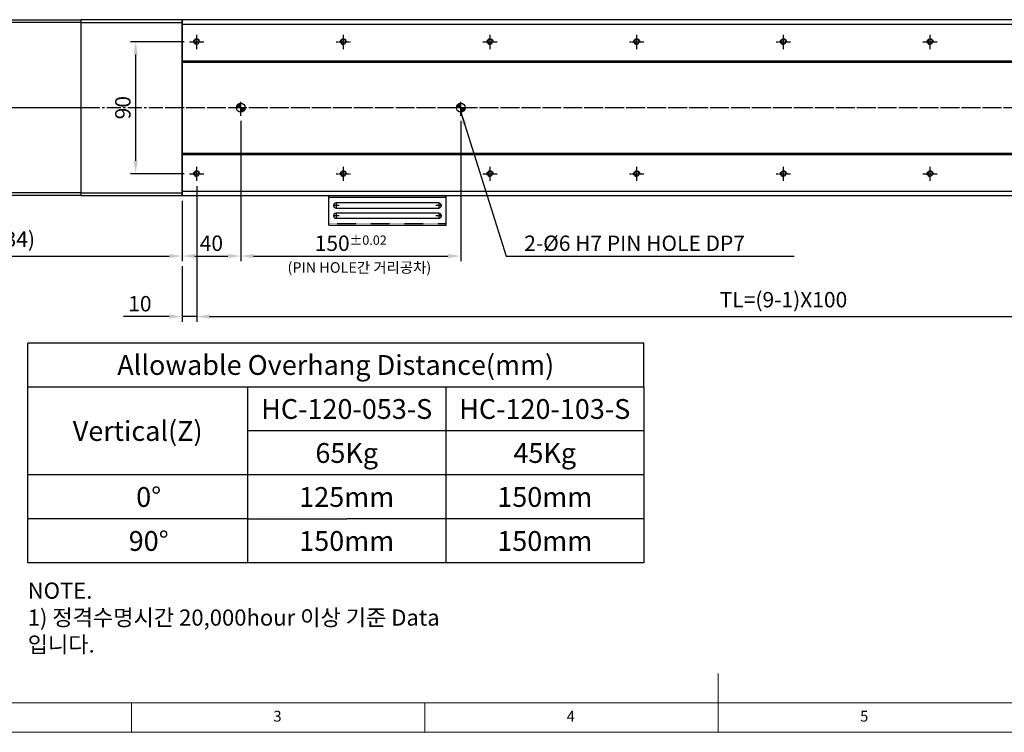
# Model space of a CAD drawing. Units: millimetres. Extents: x 10 to 4910, y 10 to 1118.
# Drawn here: x 3654 to 4325, y 10 to 496 of the extents above; entities that cross this region are included whole.
import ezdxf

# ---------------------------------------------------------------- set-up
doc = ezdxf.new("R2010")
doc.units = ezdxf.units.MM
doc.header["$LTSCALE"] = 0.5
doc.header["$PDSIZE"] = -1
for name, pattern in [('CENTER', [2, 1.25, -0.25, 0.25, -0.25]), ('CENTER2', [28.575, 19.05, -3.175, 3.175, -3.175]), ('HIDDEN', [0.375, 0.25, -0.125])]:
    doc.linetypes.add(name, pattern=pattern)
for name, color, linetype in [('1', 3, 'CENTER2'), ('2', 5, 'HIDDEN'), ('CL', 1, 'CENTER'), ('표제란', 4, 'Continuous')]:
    doc.layers.add(name, color=color, linetype=linetype)
doc.styles.get("Standard").update_dxf_attribs({"font": 'romans.shx', "bigfont": 'whgtxt.shx'})
doc.dimstyles.new('A3', dxfattribs={"dimscale": 3.5, "dimtxt": 3, "dimasz": 2.5, "dimexe": 1, "dimexo": 1, "dimgap": 1, "dimtad": 1, "dimdec": 4, "dimdsep": 46, "dimtxsty": 'Standard', "dimcen": 0, "dimclrd": 4, "dimclre": 4, "dimclrt": 254, "dimazin": 2, "dimtfac": 1, "dimtdec": 4, "dimtmove": 0, "dimatfit": 3, "dimfxl": 1, "dimtolj": 1, "dimarcsym": 0})

# ---------------------------------------------------------------- blocks, each defined once
blk = doc.blocks.new('SHEET')
for p, q in [((611.02, 222.54), (331.02, 222.54)), ((331.02, 202.54), (331.02, 222.54)), ((611.02, 202.54), (611.02, 222.54)), ((331.02, 202.54), (611.02, 202.54)), ((331.02, 122.54), (331.02, 202.54)), ((431.02, 122.54), (431.02, 202.54)), ((521.02, 202.54), (521.02, 122.54)), ((611.02, 202.54), (611.02, 122.54)), ((611.02, 182.54), (431.02, 182.54)), ((611.02, 162.54), (331.02, 162.54)), ((431.02, 142.54), (331.02, 142.54)), ((431.02, 142.54), (476.02, 142.54)), ((611.02, 142.54), (476.02, 142.54)), ((611.02, 122.54), (331.02, 122.54))]:
    blk.add_line(p, q)
blk = doc.blocks.new('표제란2')
at = {"linetype": 'Continuous', "lineweight": 0}
blk.add_line((10, 20), (410, 20), dxfattribs=at)
at = {"layer": '표제란', "linetype": 'Continuous', "lineweight": 0}
for p, q in [((215, 20), (215, 30)), ((15, 25), (275, 25)), ((115, 25), (115, 20)), ((165, 20), (165, 25))]:
    blk.add_line(p, q, dxfattribs=at)
at = {"layer": '표제란', "linetype": 'Continuous', "lineweight": 0, "char_height": 1.85, "attachment_point": 1}
for s, insert in [('3', (139.17, 23.67)), ('4', (189.17, 23.67)), ('5', (239.17, 23.67))]:
    blk.add_mtext(s, dxfattribs=dict(at, insert=insert))
blk = doc.blocks.new('A$C7B2E2F34')
for p, q in [((2, 125), (2, -35)), ((118, 125), (118, -35))]:
    blk.add_line(p, q)
blk.add_lwpolyline([(0, -35), (120, -35), (120, 125), (0, 125)], close=True)
at = {"layer": '1'}
blk.add_line((60, 130), (60, -40), dxfattribs=at)
blk = doc.blocks.new('A$C667E6C74')
for p, q in [((20.2, 80), (0, 80)), ((0, 0), (0, 80)), ((1.2, 80), (1.2, 0)), ((4.95, 75), (4.95, 5)), ((8.45, 5), (8.45, 75)), ((11.95, 75), (11.95, 5)), ((15.45, 5), (15.45, 75)), ((20.2, 0), (20.2, 80)), ((20.2, 0), (0, 0))]:
    blk.add_line(p, q)
for centre, start, end in [((6.7, 75), 0, 180), ((13.7, 75), 0, 180), ((6.7, 5), 180, 0), ((13.7, 5), 180, 0)]:
    blk.add_arc(centre, 1.75, start, end)
at = {"layer": '1'}
for p, q in [((4.66, 75), (8.74, 75)), ((6.7, 77.04), (6.7, 72.96)), ((11.66, 75), (15.74, 75)), ((13.7, 77.04), (13.7, 72.96)), ((6.7, 7.04), (6.7, 2.96)), ((13.7, 7.04), (13.7, 2.96)), ((4.66, 5), (8.74, 5)), ((11.66, 5), (15.74, 5))]:
    blk.add_line(p, q, dxfattribs=at)
at = {"layer": '2'}
blk.add_line((19, 0), (19, 80), dxfattribs=at)
blk = doc.blocks.new('*D236')
at = {"color": 4, "lineweight": -2, "transparency": 16777216}
for p, q in [((3765.94, 480.94), (3729.33, 480.94)), ((3732.83, 399.69), (3732.83, 472.19)), ((3765.94, 390.94), (3729.33, 390.94))]:
    blk.add_line(p, q, dxfattribs=at)
at = {"color": 4, "transparency": 16777216}
for points in [[(3731.38, 472.19), (3734.29, 472.19), (3732.83, 480.94)], [(3731.38, 399.69), (3734.29, 399.69), (3732.83, 390.94)]]:
    blk.add_solid(points, dxfattribs=at)
at = {"layer": 'Defpoints', "color": 0, "transparency": 16777216}
for p in [(3732.83, 480.94), (3769.44, 480.94), (3769.44, 390.94)]:
    blk.add_point(p, dxfattribs=at)
at = {"color": 254, "transparency": 16777216, "insert": (3724.08, 435.94), "char_height": 10.5, "attachment_point": 5, "rotation": 90}
blk.add_mtext('\\A1;90', dxfattribs=at)
blk = doc.blocks.new('*D237')
at = {"color": 4, "lineweight": -2, "transparency": 16777216}
for p, q in [((3804.44, 426.94), (3804.44, 331.26)), ((3764.44, 372.44), (3764.44, 331.26)), ((3773.19, 334.76), (3795.69, 334.76))]:
    blk.add_line(p, q, dxfattribs=at)
at = {"color": 4, "transparency": 16777216}
for points in [[(3773.19, 336.21), (3773.19, 333.3), (3764.44, 334.76)], [(3795.69, 336.21), (3795.69, 333.3), (3804.44, 334.76)]]:
    blk.add_solid(points, dxfattribs=at)
at = {"layer": 'Defpoints', "color": 0, "transparency": 16777216}
for p in [(3804.44, 430.44), (3764.44, 375.94), (3804.44, 334.76)]:
    blk.add_point(p, dxfattribs=at)
at = {"color": 254, "transparency": 16777216, "insert": (3784.44, 343.51), "char_height": 10.5, "attachment_point": 5}
blk.add_mtext('\\A1;40', dxfattribs=at)
blk = doc.blocks.new('*D238')
at = {"color": 4, "lineweight": -2, "transparency": 16777216}
for p, q in [((3530.44, 375.44), (3530.44, 331.26)), ((3764.44, 372.44), (3764.44, 331.26)), ((3539.19, 334.76), (3755.69, 334.76))]:
    blk.add_line(p, q, dxfattribs=at)
at = {"color": 4, "transparency": 16777216}
for points in [[(3539.19, 336.21), (3539.19, 333.3), (3530.44, 334.76)], [(3755.69, 336.21), (3755.69, 333.3), (3764.44, 334.76)]]:
    blk.add_solid(points, dxfattribs=at)
at = {"layer": 'Defpoints', "color": 0, "transparency": 16777216}
for p in [(3530.44, 378.94), (3764.44, 375.94), (3764.44, 334.76)]:
    blk.add_point(p, dxfattribs=at)
at = {"color": 254, "transparency": 16777216, "insert": (3647.44, 346.26), "char_height": 10.5, "attachment_point": 5}
blk.add_mtext('\\A1;(234)', dxfattribs=at)
blk = doc.blocks.new('*D239')
at = {"color": 4, "lineweight": -2, "transparency": 16777216}
for p, q in [((3804.44, 426.94), (3804.44, 331.26)), ((3954.44, 426.94), (3954.44, 331.26)), ((3813.19, 334.76), (3945.69, 334.76))]:
    blk.add_line(p, q, dxfattribs=at)
at = {"color": 4, "transparency": 16777216}
for points in [[(3813.19, 336.21), (3813.19, 333.3), (3804.44, 334.76)], [(3945.69, 336.21), (3945.69, 333.3), (3954.44, 334.76)]]:
    blk.add_solid(points, dxfattribs=at)
at = {"layer": 'Defpoints', "color": 0, "transparency": 16777216}
for p in [(3804.44, 430.44), (3954.44, 430.44), (3954.44, 334.76)]:
    blk.add_point(p, dxfattribs=at)
at = {"color": 254, "transparency": 16777216, "insert": (3879.44, 343.51), "char_height": 10.5, "attachment_point": 5}
blk.add_mtext('\\A1;150{\\H6.300000;±0.02}', dxfattribs=at)
blk = doc.blocks.new('*D240')
at = {"color": 4, "lineweight": -2, "transparency": 16777216}
for p, q in [((3774.44, 382.44), (3774.44, 290.02)), ((3764.44, 327.76), (3764.44, 290.02)), ((3755.69, 293.52), (3724.44, 293.52)), ((3774.44, 293.52), (3764.44, 293.52)), ((3783.19, 293.52), (3791.94, 293.52))]:
    blk.add_line(p, q, dxfattribs=at)
at = {"color": 4, "transparency": 16777216}
for points in [[(3755.69, 294.98), (3755.69, 292.06), (3764.44, 293.52)], [(3783.19, 294.98), (3783.19, 292.06), (3774.44, 293.52)]]:
    blk.add_solid(points, dxfattribs=at)
at = {"layer": 'Defpoints', "color": 0, "transparency": 16777216}
for p in [(3774.44, 385.94), (3764.44, 331.26), (3774.44, 293.52)]:
    blk.add_point(p, dxfattribs=at)
at = {"color": 254, "transparency": 16777216, "insert": (3735.69, 302.27), "char_height": 10.5, "attachment_point": 5}
blk.add_mtext('\\A1;10', dxfattribs=at)
blk = doc.blocks.new('*D241')
at = {"color": 4, "lineweight": -2, "transparency": 16777216}
for p, q in [((3774.44, 382.44), (3774.44, 290.02)), ((4574.44, 382.44), (4574.44, 290.02)), ((3783.19, 293.52), (4565.69, 293.52))]:
    blk.add_line(p, q, dxfattribs=at)
at = {"color": 4, "transparency": 16777216}
for points in [[(3783.19, 294.98), (3783.19, 292.06), (3774.44, 293.52)], [(4565.69, 294.98), (4565.69, 292.06), (4574.44, 293.52)]]:
    blk.add_solid(points, dxfattribs=at)
at = {"layer": 'Defpoints', "color": 0, "transparency": 16777216}
for p in [(3774.44, 385.94), (4574.44, 385.94), (4574.44, 293.52)]:
    blk.add_point(p, dxfattribs=at)
at = {"color": 254, "transparency": 16777216, "insert": (4174.44, 305.02), "char_height": 10.5, "attachment_point": 5}
blk.add_mtext('\\A1;TL=(9-1)X100', dxfattribs=at)
blk = doc.blocks.new('A$C2E615F05')
blk.add_circle((5, 5), 1.62)
at = {"layer": '1', "linetype": 'CENTER', "ltscale": 2}
for p, q in [((5, 10), (5, 0)), ((10, 5), (0, 5))]:
    blk.add_line(p, q, dxfattribs=at)
at = {"layer": 'CL'}
blk.add_arc((5, 5), 2, 0, 270, dxfattribs=at)
blk = doc.blocks.new('*U173')
blk.add_blockref('A$C2E615F05', (-5, -5))
blk = doc.blocks.new('*U226')
at = {"color": 0, "linetype": 'ByBlock', "lineweight": -2, "transparency": 16777216, "extrusion": (0, 0, -1), "zscale": -1, "rotation": 270}
blk.add_blockref('*U173', (0, 0), dxfattribs=at)
blk = doc.blocks.new('*U227')
at = {"color": 0, "linetype": 'ByBlock', "lineweight": -2, "transparency": 16777216}
for p in [(0, 90), (100, 90), (200, 90), (300, 90), (400, 90), (500, 90), (600, 90), (700, 90), (800, 90), (0, 0), (100, 0), (200, 0), (300, 0), (400, 0), (500, 0), (600, 0), (700, 0), (800, 0)]:
    blk.add_blockref('*U226', p, dxfattribs=at)

msp = doc.modelspace()

# ---------------------------------------------------------------- hatches: boundary and pattern name
h = msp.add_hatch()
h.set_pattern_fill('JIS_WOOD', color=1)
h.set_pattern_definition([(45, (4935.4175, -28.6355), (-0.5, 0.5), [])])
h.paths.add_polyline_path([(3801.44471, 435.94403), (3804.44471, 435.94403), (3804.44471, 438.94403, 0.414213562)])
h.paths.add_polyline_path([(3807.44471, 435.94403), (3804.44471, 435.94403), (3804.44471, 432.94403, 0.414213562)])
h = msp.add_hatch()
h.set_pattern_fill('JIS_WOOD', color=1)
h.set_pattern_definition([(45, (4935.4175, -178.6355), (-0.5, 0.5), [])])
h.paths.add_polyline_path([(3954.44471, 438.94403), (3954.44471, 435.94403), (3951.44471, 435.94403, -0.414213562)])
h.paths.add_polyline_path([(3954.44471, 432.94403), (3954.44471, 435.94403), (3957.44471, 435.94403, -0.414213562)])

# ---------------------------------------------------------------- linework, layer by layer
for p, q in [((3695.44471, 493.94403), (3764.44471, 493.94403)), ((3764.44471, 492.94403), (4638.44471, 492.94403)), ((3764.44471, 467.94403), (4638.44471, 467.94403)), ((3764.44471, 466.94403), (4638.44471, 466.94403)), ((3764.44471, 404.94403), (4638.44471, 404.94403)), ((3764.44471, 403.94403), (4638.44471, 403.94403)), ((3695.44471, 377.94403), (3764.44471, 377.94403)), ((3764.44471, 378.94403), (4638.44471, 378.94403))]:
    msp.add_line(p, q)
msp.add_lwpolyline([(3764.44471, 375.94403), (3764.44471, 495.94403), (3695.44471, 495.94403), (3695.44471, 375.94403), (3764.44471, 375.94403), (3764.44471, 375.94403)])
msp.add_lwpolyline([(3764.44471, 495.94403), (3764.44471, 375.94403), (4638.44471, 375.94403), (4638.44471, 495.94403)], close=True)
for centre in [(3804.44471, 435.94403), (3954.44471, 435.94403)]:
    msp.add_circle(centre, 3)
at = {"layer": '1'}
for p, q in [((3804.44471, 430.44403), (3804.44471, 441.44403)), ((3954.44471, 430.44403), (3954.44471, 441.44403)), ((4651.44471, 435.94403), (3528.44471, 435.94403)), ((4648.44471, 435.94403), (3754.44471, 435.94403))]:
    msp.add_line(p, q, dxfattribs=at)

# ---------------------------------------------------------------- block references
for name, p, xscale, yscale, zscale in [('표제란2', (3270, -70), 4, 4, 4), ('SHEET', (3162.6729, -58.33624), 1.5, 1.5, 1.5)]:
    msp.add_blockref(name, p, dxfattribs=dict(xscale=xscale, yscale=yscale, zscale=zscale))
at = {"xscale": -1, "rotation": 270}
msp.add_blockref('A$C7B2E2F34', (3570.44471, 375.94403), dxfattribs=at)
msp.add_blockref('*U227', (3774.44471, 390.94403))
at = {"rotation": 270}
msp.add_blockref('A$C667E6C74', (3864.44471, 375.94403), dxfattribs=at)

# ---------------------------------------------------------------- texts
at = {"color": 254, "attachment_point": 7}
for s, insert, char_height in [('\\A1;{\\C9;2-%%C6 H7 PIN HOLE DP7}', (3997.69517, 338.25549), 10.5), ('\\A1;NOTE.\\P1) 정격수명시간 20,000hour 이상 기준 Data 입니다.', (3659.21182, 64.35024), 11.0279004)]:
    msp.add_mtext(s, dxfattribs=dict(at, insert=insert, char_height=char_height))
at = {"color": 9, "insert": (3934.3169, 321.12065), "char_height": 7.2, "attachment_point": 9}
msp.add_mtext('(PIN HOLE간 거리공차)', dxfattribs=at)
at = {"char_height": 13.5, "attachment_point": 5}
for s, insert in [('{\\fGulimChe|b0|i0|c129|p49;Allowable Overhang Distance(mm)}', (3869.19925, 260.47349)), ('{\\fGulimChe|b0|i0|c129|p49;HC-120-053-S}', (3876.69925, 230.47349)), ('{\\fGulimChe|b0|i0|c129|p49;HC-120-103-S}', (4011.69925, 230.47349)), ('{\\fGulimChe|b0|i0|c129|p49;Vertical(Z)}', (3734.19925, 215.47349)), ('{\\fGulimChe|b0|i0|c129|p49;65Kg}', (3876.69925, 200.47349)), ('{\\fGulimChe|b0|i0|c129|p49;45Kg}', (4011.69925, 200.47349)), ('{\\fGulimChe|b0|i0|c129|p49;0%%D}', (3741.69925, 170.47349)), ('{\\fGulimChe|b0|i0|c129|p49;125mm}', (3876.69925, 170.47349)), ('{\\fGulimChe|b0|i0|c129|p49;150mm}', (4011.69925, 170.47349)), ('{\\fGulimChe|b0|i0|c129|p49;90%%D}', (3741.69925, 140.47349)), ('{\\fGulimChe|b0|i0|c129|p49;150mm}', (3876.69925, 140.47349)), ('{\\fGulimChe|b0|i0|c129|p49;150mm}', (4011.69925, 140.47349))]:
    msp.add_mtext(s, dxfattribs=dict(at, insert=insert))

# ---------------------------------------------------------------- dimensions: what is measured, and where the dimension line sits
dim = msp.add_linear_dim(base=(3732.83416, 480.94403), p1=(3769.44471, 390.94403), p2=(3769.44471, 480.94403), angle=90, dimstyle='A3')
dim.commit()
dim.dimension.update_dxf_attribs({"geometry": '*D236', "text_midpoint": (3724.08416, 435.94403)})
dim = msp.add_linear_dim(base=(3804.44471, 334.75549), p1=(3764.44471, 375.94403), p2=(3804.44471, 430.44403), dimstyle='A3')
dim.commit()
dim.dimension.update_dxf_attribs({"geometry": '*D237', "text_midpoint": (3784.44471, 343.50549)})
dim = msp.add_linear_dim(base=(3954.44471, 334.75549), p1=(3804.44471, 430.44403), p2=(3954.44471, 430.44403), dimstyle='A3', override={"dimgap": 1, "dimtol": 1, "dimlim": 0, "dimtp": 0.02, "dimtm": 0.02, "dimtfac": 0.6})
dim.commit()
dim.dimension.update_dxf_attribs({"geometry": '*D239', "text_midpoint": (3879.44471, 343.50549)})
dim = msp.add_linear_dim(base=(3774.44471, 293.51722), p1=(3764.44471, 331.25549), p2=(3774.44471, 385.94403), dimstyle='A3')
dim.commit()
dim.dimension.update_dxf_attribs({"geometry": '*D240', "text_midpoint": (3735.69471, 293.51722), "dimtype": 160})
for base, p1, p2, text, picture, middle in [((4574.44471, 293.51722), (3774.44471, 385.94403), (4574.44471, 385.94403), 'TL=(9-1)X100', '*D241', (4174.44471, 305.01722)), ((3764.44471, 334.75549), (3530.44471, 378.94403), (3764.44471, 375.94403), '(<>)', '*D238', (3647.44471, 346.25549))]:
    dim = msp.add_linear_dim(base=base, p1=p1, p2=p2, text=text, dimstyle='A3')
    dim.commit()
    dim.dimension.update_dxf_attribs({"geometry": picture, "text_midpoint": middle})

# ---------------------------------------------------------------- leaders
at = {"annotation_type": 0, "has_hookline": 1, "hookline_direction": 0, "text_width": 184.125}
msp.add_leader([(3954.44471, 432.94403), (3985.44517, 334.75549), (3994.19517, 334.75549)], dimstyle='A3', override={"dimgap": 1, "dimtad": 1}, dxfattribs=at)

doc.saveas('drawing.dxf')
